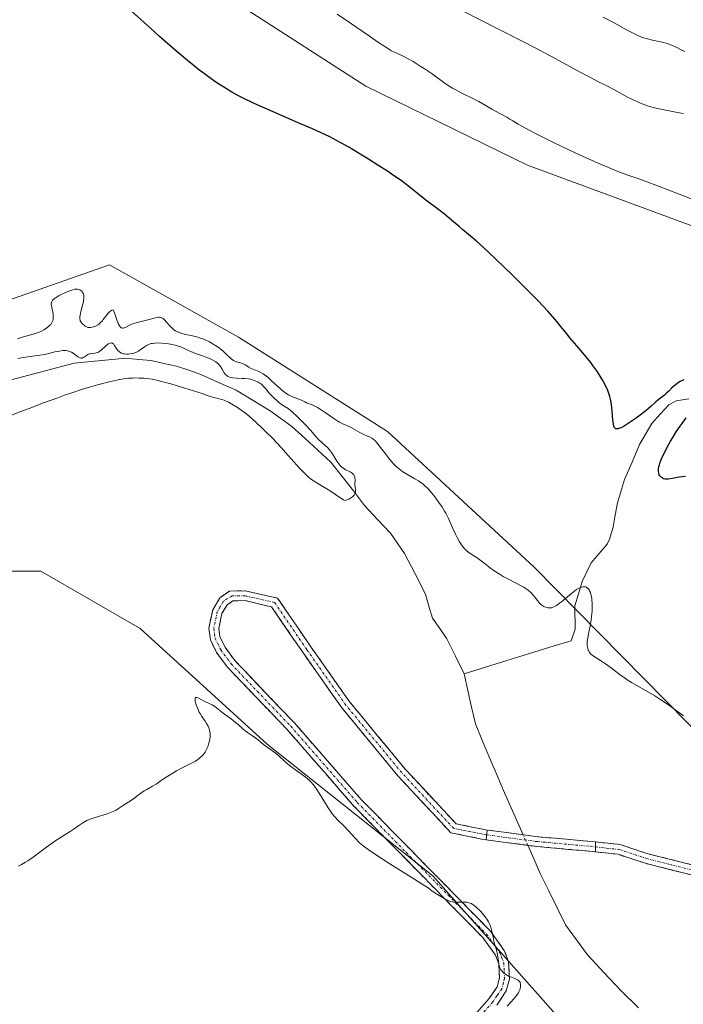
# Model space of a CAD drawing. Units: metres. Extents: x 622301 to 625788, y 4660096 to 4662470.
# Drawn here: x 624561 to 624695, y 4660961 to 4661160 of the extents above; entities that cross this region are included whole.
import ezdxf

# ---------------------------------------------------------------- set-up
doc = ezdxf.new("R2010")
doc.units = ezdxf.units.M
doc.header["$MEASUREMENT"] = 0
doc.linetypes.add('TRAZO_Y_PUNTO', pattern=[1, 0.5, -0.25, 0, -0.25])
doc.linetypes.add('TRAZOSX2', pattern=[1.5, 1, -0.5])
for name, color, linetype, lineweight in [('Camino', 19, 'TRAZOSX2', 0), ('Camino Cxs', 19, 'Continuous', 0), ('Camino eje', 19, 'TRAZO_Y_PUNTO', 0), ('Corriente natural lineal', 142, 'Continuous', 13), ('Corriente natural lineal oculto', 19, 'TRAZO_Y_PUNTO', 13), ('Cultivos herbáceos CxS', 92, 'Continuous', 0), ('Curva de nivel maestra', 36, 'Continuous', 30), ('Curva de nivel normal', 36, 'Continuous', 0), ('Pastizal CxS', 92, 'Continuous', 0), ('Suelo desnudo CxS', 43, 'Continuous', 0)]:
    doc.layers.add(name, color=color, linetype=linetype, lineweight=lineweight)

# ---------------------------------------------------------------- blocks, each defined once
blk = doc.blocks.new('*U181')
at = {"layer": 'Curva de nivel normal', "color": 36, "linetype": 'Continuous', "lineweight": 0}
blk.add_polyline3d([(624694.85, 4661140.92, 335), (624694.36, 4661141.06, 335), (624693.33, 4661141.3, 335), (624689.61, 4661142, 335), (624688.7, 4661142.23, 335), (624688.25, 4661142.35, 335), (624687.57, 4661142.56, 335), (624686.53, 4661142.95, 335), (624685.42, 4661143.42, 335), (624684.82, 4661143.7, 335), (624683.56, 4661144.34, 335), (624680.88, 4661145.78, 335), (624678.97, 4661146.81, 335), (624677.83, 4661147.39, 335), (624675.66, 4661148.48, 335), (624673.85, 4661149.42, 335), (624670.53, 4661151.26, 335), (624668.04, 4661152.62, 335), (624664.69, 4661154.39, 335), (624662.62, 4661155.46, 335), (624657.7, 4661157.98, 335), (624646.44, 4661163.7, 335)], dxfattribs=at)
blk = doc.blocks.new('*U187')
at = {"layer": 'Curva de nivel normal', "color": 36, "linetype": 'Continuous', "lineweight": 0}
blk.add_polyline3d([(624696.38, 4661123.77, 330), (624693.97, 4661124.67, 330), (624689.8, 4661126.3, 330), (624687.14, 4661127.33, 330), (624686.04, 4661127.72, 330), (624683.81, 4661128.49, 330), (624681.93, 4661129.17, 330), (624679.7, 4661130.05, 330), (624678.4, 4661130.6, 330), (624676.97, 4661131.22, 330), (624673.81, 4661132.65, 330), (624670.52, 4661134.2, 330), (624668.41, 4661135.22, 330), (624664.8, 4661137.02, 330), (624663.76, 4661137.56, 330), (624662.18, 4661138.42, 330), (624661.42, 4661138.86, 330), (624660.36, 4661139.51, 330), (624659.75, 4661139.9, 330), (624659.1, 4661140.27, 330), (624656.73, 4661141.56, 330), (624656.09, 4661141.92, 330), (624654.75, 4661142.72, 330), (624653.44, 4661143.44, 330), (624652.35, 4661143.99, 330), (624649.9, 4661145.21, 330), (624648.69, 4661145.85, 330), (624648.14, 4661146.17, 330), (624647.62, 4661146.48, 330), (624646.68, 4661147.11, 330), (624643.99, 4661149.06, 330), (624642.38, 4661150.15, 330), (624641.62, 4661150.63, 330), (624640.16, 4661151.52, 330), (624639.18, 4661152.08, 330), (624638, 4661152.69, 330), (624636.38, 4661153.41, 330), (624635.75, 4661153.73, 330), (624635.37, 4661153.96, 330), (624634.63, 4661154.42, 330), (624632.94, 4661155.55, 330), (624631.33, 4661156.65, 330), (624627.49, 4661159.28, 330), (624624.82, 4661161.09, 330)], dxfattribs=at)

msp = doc.modelspace()

# ---------------------------------------------------------------- linework, layer by layer
at = {"layer": 'Camino', "color": 19, "linetype": 'TRAZOSX2', "lineweight": 0}
for points in [[(624648.4601, 4660953.9201), (624655.5101, 4660961.7601), (624657.1701, 4660964.2301), (624657.6501, 4660966.0001), (624657.5101, 4660968.8801), (624656.8301, 4660970.6301), (624654.2601, 4660974.1901), (624647.8901, 4660980.6901), (624628.1301, 4661000.8601), (624614.6801, 4661016.2901), (624602.5601, 4661028.9701), (624600.4001, 4661031.9201), (624599.1601, 4661034.4401), (624598.8301, 4661036.8401), (624599.6201, 4661040.5501), (624601.0701, 4661042.9701), (624603.0301, 4661044.3301), (624606.1801, 4661044.3801), (624612.7427, 4661042.9119), (624619.4683, 4661033.0695), (624627.3797, 4661021.8353), (624638.6079, 4661008.2351), (624648.8475, 4660997.2197), (624654.5971, 4660996.0335), (624655.1581, 4660995.9593)], [(624654.9609, 4660993.9679), (624654.3579, 4660994.0477), (624647.8185, 4660995.3891), (624637.1031, 4661006.9165), (624625.7887, 4661020.6211), (624617.8249, 4661031.9295), (624611.5331, 4661041.1373), (624606.2201, 4661042.3901), (624603.6701, 4661042.3501), (624602.5701, 4661041.5701), (624601.5001, 4661039.8101), (624600.8501, 4661036.7601), (624601.1001, 4661035.0401), (624602.1201, 4661032.9601), (624604.1001, 4661030.2501), (624616.1601, 4661017.6301), (624629.5901, 4661002.2201), (624655.8001, 4660975.4901), (624658.6101, 4660971.5901), (624659.4901, 4660969.3101), (624659.6701, 4660965.7801), (624659.0101, 4660963.3901), (624657.0901, 4660960.5201)], [(624677.0427, 4660993.5415), (624676.0539, 4660993.6483), (624665.4295, 4660994.5997), (624655.1581, 4660995.9593)], [(624654.9609, 4660993.9679), (624665.2089, 4660992.6115), (624675.8573, 4660991.6579), (624677.0687, 4660991.5269)], [(624677.0427, 4660993.5415), (624682.0417, 4660993.0011), (624687.6201, 4660991.1601), (624710.5701, 4660985.3901), (624717.8501, 4660984.8101), (624737.0601, 4660986.0601), (624750.8501, 4660987.7501), (624764.4801, 4660990.3201), (624770.2765, 4660991.8162)], [(624773.7801, 4660990.6501), (624764.9201, 4660988.3601), (624751.1501, 4660985.7701), (624737.2401, 4660984.0601), (624717.8301, 4660982.8101), (624710.2501, 4660983.4101), (624687.1401, 4660989.2201), (624681.6167, 4660991.0353), (624677.0687, 4660991.5269)]]:
    msp.add_lwpolyline(points, dxfattribs=at)
at = {"layer": 'Camino Cxs', "color": 19, "linetype": 'Continuous', "lineweight": 0}
for points in [[(624655.1581, 4660995.9593), (624654.9609, 4660993.9679)], [(624677.0427, 4660993.5415), (624677.0687, 4660991.5269)]]:
    msp.add_lwpolyline(points, dxfattribs=at)
for points in [[(624653.1601, 4660959.1467, 320.2264), (624655.5101, 4660961.7601, 320.1685), (624657.1701, 4660964.2301, 320.1006), (624657.6501, 4660966.0001, 320.034), (624657.5101, 4660968.8801, 319.9669), (624656.8301, 4660970.6301, 319.9715), (624654.2601, 4660974.1901, 320.0987), (624651.0751, 4660977.4401, 320.1814), (624647.8901, 4660980.6901, 320.0382), (624644.5967, 4660984.0517, 319.7832), (624641.3034, 4660987.4134, 319.3575), (624638.0101, 4660990.7751, 319.2607), (624634.7167, 4660994.1367, 318.9209), (624631.4234, 4660997.4984, 318.8142), (624628.1301, 4661000.8601, 318.8907), (624625.4401, 4661003.9461, 318.8732), (624622.7501, 4661007.0321, 318.8304), (624620.0601, 4661010.1181, 318.772), (624617.3701, 4661013.2041, 318.5757), (624614.6801, 4661016.2901, 318.5203), (624611.6501, 4661019.4601, 318.376), (624608.6201, 4661022.6301, 318.2797), (624605.5901, 4661025.8001, 318.1939), (624602.5601, 4661028.9701, 318.1048), (624600.4001, 4661031.9201, 318.0206), (624599.1601, 4661034.4401, 317.8998), (624598.8301, 4661036.8401, 317.806), (624599.6201, 4661040.5501, 317.608), (624601.0701, 4661042.9701, 317.4411), (624603.0301, 4661044.3301, 317.1977), (624606.1801, 4661044.3801, 316.8926), (624609.4614, 4661043.646, 316.7595), (624612.7427, 4661042.9119, 316.6091), (624614.9845, 4661039.6311, 316.5365), (624617.2264, 4661036.3503, 316.5578), (624619.4683, 4661033.0695, 316.5783), (624622.1054, 4661029.3247, 316.5957), (624624.7425, 4661025.58, 316.641), (624627.3797, 4661021.8353, 316.6304), (624630.1867, 4661018.4352, 316.6689), (624632.9938, 4661015.0352, 316.6675), (624635.8008, 4661011.6351, 316.7755), (624638.6079, 4661008.2351, 316.7662), (624641.1678, 4661005.4812, 316.7491), (624643.7277, 4661002.7274, 316.7424), (624646.2876, 4660999.9735, 316.7538), (624648.8475, 4660997.2197, 316.5497), (624651.7223, 4660996.6266, 316.2115), (624654.5971, 4660996.0335, 316.006), (624655.1581, 4660995.9593, 315.9683), (624655.1581, 4660995.9593, 315.9683), (624654.9609, 4660993.9679, 316.0585), (624654.3579, 4660994.0477, 316.0867), (624651.0882, 4660994.7184, 316.296), (624647.8185, 4660995.3891, 316.7634), (624645.1396, 4660998.2709, 316.9051), (624642.4608, 4661001.1528, 316.8872), (624639.7819, 4661004.0346, 316.8814), (624637.1031, 4661006.9165, 316.8862), (624634.2745, 4661010.3426, 316.8861), (624631.4459, 4661013.7688, 316.6685), (624628.6173, 4661017.1949, 316.9042), (624625.7887, 4661020.6211, 316.7959), (624623.1341, 4661024.3905, 316.771), (624620.4795, 4661028.16, 316.8488), (624617.8249, 4661031.9295, 316.815), (624615.7276, 4661034.9987, 316.6705), (624613.6303, 4661038.068, 316.6016), (624611.5331, 4661041.1373, 316.6356), (624608.8766, 4661041.7637, 316.849), (624606.2201, 4661042.3901, 317.0093), (624603.6701, 4661042.3501, 317.2522), (624602.5701, 4661041.5701, 317.3979), (624601.5001, 4661039.8101, 317.5779), (624600.8501, 4661036.7601, 317.7503), (624601.1001, 4661035.0401, 317.83), (624602.1201, 4661032.9601, 317.9376), (624604.1001, 4661030.2501, 318.038), (624607.1151, 4661027.0951, 318.0896), (624610.1301, 4661023.9401, 318.1782), (624613.1451, 4661020.7851, 318.3013), (624616.1601, 4661017.6301, 318.3238), (624618.8461, 4661014.5481, 318.3969), (624621.5321, 4661011.4661, 318.461), (624624.2181, 4661008.3841, 318.5678), (624626.9041, 4661005.3021, 318.5999), (624629.5901, 4661002.2201, 318.7573), (624632.8663, 4660998.8788, 318.698), (624636.1426, 4660995.5376, 318.8126), (624639.4188, 4660992.1963, 318.985), (624642.6951, 4660988.8551, 319.0311), (624645.9713, 4660985.5138, 319.4518), (624649.2476, 4660982.1726, 319.739), (624652.5238, 4660978.8313, 319.9424), (624655.8001, 4660975.4901, 319.882), (624658.6101, 4660971.5901, 319.8363), (624659.4901, 4660969.3101, 319.8626), (624659.6701, 4660965.7801, 319.9543), (624659.0101, 4660963.3901, 320.0358), (624657.0901, 4660960.5201, 320.0711)], [(624696.3841, 4660986.8961, 317.4086), (624691.7621, 4660988.0581, 317.1627), (624687.1401, 4660989.2201, 316.9649), (624684.3784, 4660990.1277, 316.852), (624681.6167, 4660991.0353, 316.7293), (624677.0687, 4660991.5269, 316.3265), (624677.0427, 4660993.5415, 316.4001), (624679.5422, 4660993.2713, 316.6002), (624682.0417, 4660993.0011, 316.791), (624684.8309, 4660992.0806, 316.9262), (624687.6201, 4660991.1601, 317.0503), (624692.2101, 4660990.0061, 317.2574), (624696.8001, 4660988.8521, 317.4808)]]:
    msp.add_polyline3d(points, dxfattribs=at)
msp.add_polyline3d([(624677.0427, 4660993.5415, 316.4001), (624677.0687, 4660991.5269, 316.3265), (624675.8573, 4660991.6579, 316.2597), (624672.3078, 4660991.9757, 316.1511), (624668.7583, 4660992.2936, 316.094), (624665.2089, 4660992.6115, 316.0136), (624661.7929, 4660993.0636, 315.8415), (624658.3769, 4660993.5157, 315.9318), (624654.9609, 4660993.9679, 316.0585), (624655.1581, 4660995.9593, 315.9683), (624658.5819, 4660995.5061, 315.856), (624662.0057, 4660995.0529, 315.828), (624665.4295, 4660994.5997, 316.0123), (624668.9709, 4660994.2825, 316.1089), (624672.5124, 4660993.9654, 316.1849), (624676.0539, 4660993.6483, 316.3393), (624677.0427, 4660993.5415, 316.4001)], close=True, dxfattribs=at)
at = {"layer": 'Camino eje', "color": 19, "linetype": 'TRAZO_Y_PUNTO', "lineweight": 0}
for points in [[(624655.0595, 4660994.9637), (624648.3329, 4660996.3045), (624637.8555, 4661007.5757), (624626.5841, 4661021.2283), (624618.6467, 4661032.4995), (624612.1379, 4661042.0245), (624606.2001, 4661043.3851), (624603.5765, 4661043.3853), (624601.8201, 4661042.2701), (624601.0951, 4661041.0601), (624600.5601, 4661040.1801), (624599.8401, 4661036.8001), (624600.0051, 4661035.6001), (624600.1301, 4661034.7401), (624601.2601, 4661032.4401), (624603.3301, 4661029.6101), (624615.4201, 4661016.9601), (624628.8601, 4661001.5401), (624638.7401, 4660991.4551), (624655.0301, 4660974.8401), (624656.3151, 4660973.0601), (624657.7201, 4660971.1101), (624658.0601, 4660970.2351), (624658.5001, 4660969.0951), (624658.5901, 4660967.3301), (624658.6601, 4660965.8901), (624658.4201, 4660965.0051), (624658.0901, 4660963.8101), (624657.1301, 4660962.3751), (624656.3001, 4660961.1401), (624652.7151, 4660957.1601)], [(624655.0595, 4660994.9637), (624665.3193, 4660993.6057), (624675.9555, 4660992.6531), (624677.0557, 4660992.5343)], [(624677.0557, 4660992.5343), (624681.8293, 4660992.0181), (624687.3801, 4660990.1901), (624710.4101, 4660984.4001), (624717.8401, 4660983.8101), (624727.5451, 4660984.4351), (624737.1501, 4660985.0601), (624744.1051, 4660985.9151), (624751.0001, 4660986.7601), (624757.8851, 4660988.0551), (624764.7001, 4660989.3401), (624771.2741, 4660991.0381)]]:
    msp.add_lwpolyline(points, dxfattribs=at)
at = {"layer": 'Corriente natural lineal', "color": 142, "linetype": 'Continuous', "lineweight": 13}
for points in [[(624650.4801, 4661027.5801, 315.4594), (624648.7501, 4661031.1301, 315.4081), (624647.0201, 4661034.6801, 315.2657), (624645.5451, 4661036.7501, 315.2151), (624644.0701, 4661038.8201, 315.2068), (624643.3751, 4661041.2701, 315.1921), (624642.6801, 4661043.7201, 315.1568), (624640.5601, 4661047.8151, 315.385), (624638.4401, 4661051.9101, 315.3352), (624635.6101, 4661056.0201, 315.2042), (624632.9801, 4661058.8501, 315.1401), (624630.3501, 4661061.6801, 315.0134), (624628.0734, 4661064.5934, 314.9928), (624625.7968, 4661067.5068, 314.8888), (624623.5201, 4661070.4201, 314.9165), (624620.8868, 4661072.8368, 314.6888), (624618.2534, 4661075.2534, 314.778), (624615.6201, 4661077.6701, 314.5271), (624613.4351, 4661079.2501, 314.8409), (624611.2501, 4661080.8301, 314.5455), (624607.8251, 4661082.9051, 314.5839), (624604.4001, 4661084.9801, 314.8124), (624600.8201, 4661086.5751, 314.7645), (624597.2401, 4661088.1701, 314.5331), (624594.7801, 4661089.0201, 314.5372), (624592.3201, 4661089.8701, 314.532), (624589.7551, 4661090.4251, 314.6469), (624587.1901, 4661090.9801, 314.9222), (624584.6201, 4661091.2351, 315.029), (624582.0501, 4661091.4901, 315.0764), (624578.5568, 4661091.1501, 314.9876), (624575.0634, 4661090.8101, 314.8178), (624571.5701, 4661090.4701, 314.582), (624567.0051, 4661089.2601, 314.7907), (624562.4401, 4661088.0501, 314.4726), (624557.8751, 4661086.8401, 314.4521)], [(624695.9201, 4661083.2701, 323.6571), (624693.4001, 4661082.8401, 323.5587), (624691.8801, 4661082.0301, 323.3687), (624690.1751, 4661080.1551, 323.5175), (624688.4701, 4661078.2801, 323.6463), (624685.9301, 4661074.0001, 322.6615), (624684.4451, 4661070.4601, 322.707), (624682.9601, 4661066.9201, 322.0938), (624681.4801, 4661062.1901, 321.5194), (624681.0651, 4661059.7151, 321.4331), (624680.6501, 4661057.2401, 321.4869), (624679.9001, 4661054.8701, 321.501), (624679.4201, 4661053.8501, 321.3537), (624676.1901, 4661050.0401, 320.2427), (624674.3701, 4661046.2601, 320.1281), (624673.6351, 4661043.7851, 319.67), (624672.9001, 4661041.3101, 319.385), (624672.9801, 4661036.6501, 318.9214), (624672.1701, 4661034.2801, 318.1789), (624667.8321, 4661032.9401, 317.3847), (624663.4941, 4661031.6001, 316.9431), (624659.1561, 4661030.2601, 316.4098), (624654.8181, 4661028.9201, 315.831), (624650.4801, 4661027.5801, 315.4594)], [(624662.3974, 4660995.0011, 315.8489), (624660.5138, 4660999.2406, 315.7658), (624658.6301, 4661003.4801, 315.662), (624657.1651, 4661006.9701, 315.5321), (624655.7001, 4661010.4601, 315.5047), (624654.2351, 4661013.9501, 315.498), (624652.7701, 4661017.4401, 315.5015), (624652.0068, 4661020.8201, 315.476), (624651.2434, 4661024.2001, 315.4617), (624650.4801, 4661027.5801, 315.4594)], [(624685.7534, 4660959.9601, 316.2205), (624682.1701, 4660963.4401, 316.2496), (624678.7901, 4660967.0501, 316.1689), (624675.4101, 4660970.6601, 316.0817), (624673.2001, 4660973.6951, 315.9178), (624670.9901, 4660976.7301, 315.9793), (624669.2901, 4660980.2001, 316.0065), (624667.5901, 4660983.6701, 316.0245), (624665.8901, 4660987.1401, 316.0196), (624664.6199, 4660989.9989, 316.0064), (624663.3498, 4660992.8576, 315.9236)]]:
    msp.add_polyline3d(points, dxfattribs=at)
at = {"layer": 'Corriente natural lineal oculto', "color": 19, "linetype": 'TRAZO_Y_PUNTO', "lineweight": 13}
msp.add_polyline3d([(624663.3498, 4660992.8576, 315.9236), (624662.3974, 4660995.0011, 315.8489)], dxfattribs=at)
at = {"layer": 'Cultivos herbáceos CxS', "color": 92, "linetype": 'Continuous', "lineweight": 0}
for points in [[(624709.0485, 4661004.0633, 319.4223), (624664.6837, 4661049.2021, 321.0145), (624635.0095, 4661076.6105, 322.0636), (624604.8375, 4661095.7599, 321.1554), (624578.7771, 4661110.3513, 320.6643), (624547.4969, 4661099.4411, 320.7149), (624472.9497, 4661113.5269, 317.9301), (624420.6047, 4661113.8441, 314.5032), (624373.0975, 4661127.8991, 314.0868), (624316.9115, 4661145.3251, 314.2625), (624271.7637, 4661158.4273, 314.1835), (624279.6617, 4661177.9727, 315.361), (624279.6621, 4661204.4427, 315.1982), (624266.9291, 4661209.8245, 316.3139), (624258.9215, 4661203.4697, 317.0493), (624248.1229, 4661194.8999, 317.0712), (624227.5689, 4661192.2881, 316.4074), (624208.0525, 4661180.1743, 316.03), (624167.5063, 4661172.8307, 318.8644), (624153.7881, 4661146.0801, 311.3545)], [(624153.7881, 4661146.0801, 311.3545), (624167.5063, 4661172.8307, 318.8644), (624208.0525, 4661180.1743, 316.03), (624227.5689, 4661192.2881, 316.4074), (624248.1229, 4661194.8999, 317.0712), (624258.9215, 4661203.4697, 317.0493), (624266.9291, 4661209.8245, 316.3139), (624279.6621, 4661204.4427, 315.1982), (624279.6617, 4661177.9727, 315.361), (624271.7637, 4661158.4273, 314.1835), (624316.9115, 4661145.3251, 314.2625), (624373.0975, 4661127.8991, 314.0868), (624420.6047, 4661113.8441, 314.5032), (624472.9497, 4661113.5269, 317.9301), (624547.4969, 4661099.4411, 320.7149), (624578.7771, 4661110.3513, 320.6643), (624604.8375, 4661095.7599, 321.1554), (624635.0095, 4661076.6105, 322.0636), (624664.6837, 4661049.2021, 321.0145), (624709.0485, 4661004.0633, 319.4223)], [(624605.8279, 4661162.5019, 327.6342), (624630.6147, 4661146.5353, 326.8198), (624663.3377, 4661130.5217, 327.4948), (624711.6973, 4661112.6571, 328.3987)], [(624605.8279, 4661162.5019, 327.6342), (624630.6147, 4661146.5353, 326.8198), (624663.3377, 4661130.5217, 327.4948), (624711.6973, 4661112.6571, 328.3987)], [(624144.1309, 4661037.7103, 316.9373), (624166.3557, 4661055.7099, 317.5882), (624189.6369, 4661075.8277, 317.9169), (624164.0763, 4661085.0347, 314.4405), (624171.6465, 4661092.7685, 315.2666), (624190.2073, 4661125.3471, 314.7012), (624213.5339, 4661135.9079, 314.1526), (624265.0845, 4661129.8251, 314.6768), (624383.7959, 4661095.7175, 315.6637), (624430.9243, 4661091.7107, 314.2749), (624480.6631, 4661080.0645, 314.4922), (624507.1205, 4661052.5361, 318.0043), (624532.4123, 4661020.2421, 317.7468), (624545.2185, 4661035.5957, 318.9516), (624544.7267, 4661048.3855, 319.1775), (624564.8341, 4661048.3857, 318.5182), (624584.9415, 4661036.7387, 318.7685), (624610.6547, 4661013.3545, 319.7358), (624644.1277, 4660986.6471, 319.7005), (624679.0827, 4660947.2725, 319.2987)], [(624679.0827, 4660947.2725, 319.2987), (624644.1277, 4660986.6471, 319.7005), (624610.6547, 4661013.3545, 319.7358), (624584.9415, 4661036.7387, 318.7685), (624564.8341, 4661048.3857, 318.5182), (624544.7267, 4661048.3855, 319.1775), (624545.2185, 4661035.5957, 318.9516), (624532.4123, 4661020.2421, 317.7468), (624507.1205, 4661052.5361, 318.0043), (624480.6631, 4661080.0645, 314.4922), (624430.9243, 4661091.7107, 314.2749), (624383.7959, 4661095.7175, 315.6637), (624265.0845, 4661129.8251, 314.6768), (624213.5339, 4661135.9079, 314.1526), (624190.2073, 4661125.3471, 314.7012), (624171.6465, 4661092.7685, 315.2666), (624164.0763, 4661085.0347, 314.4405), (624189.6369, 4661075.8277, 317.9169), (624166.3557, 4661055.7099, 317.5882), (624144.1309, 4661037.7103, 316.9373)]]:
    msp.add_polyline3d(points, dxfattribs=at)
at = {"layer": 'Curva de nivel maestra', "color": 36, "linetype": 'Continuous', "lineweight": 30}
for points in [[(624694.93, 4661087.11, 325), (624694.18, 4661086.74, 325), (624693.82, 4661086.53, 325), (624693.49, 4661086.3, 325), (624692.89, 4661085.82, 325), (624692.52, 4661085.49, 325), (624691.87, 4661084.83, 325), (624691.42, 4661084.39, 325), (624690.99, 4661084.01, 325), (624690.18, 4661083.38, 325), (624689.62, 4661082.94, 325), (624689.26, 4661082.61, 325), (624688.35, 4661081.77, 325), (624687.25, 4661080.84, 325), (624685.86, 4661079.76, 325), (624685.08, 4661079.18, 325), (624683.9, 4661078.37, 325), (624682.84, 4661077.71, 325), (624682.38, 4661077.46, 325), (624682, 4661077.29, 325), (624681.77, 4661077.21, 325), (624681.64, 4661077.18, 325), (624681.41, 4661077.16, 325), (624681.18, 4661077.2, 325), (624680.97, 4661077.35, 325), (624680.87, 4661077.5, 325), (624680.79, 4661077.7, 325), (624680.68, 4661078.21, 325), (624680.59, 4661078.95, 325), (624680.45, 4661080.72, 325), (624680.32, 4661082.1, 325), (624680.19, 4661082.85, 325), (624680.12, 4661083.21, 325), (624679.98, 4661083.74, 325), (624679.71, 4661084.55, 325), (624679.54, 4661084.96, 325), (624679.14, 4661085.83, 325), (624678.7, 4661086.68, 325), (624678.44, 4661087.13, 325), (624678.03, 4661087.83, 325), (624677.33, 4661088.91, 325), (624676.54, 4661090.03, 325), (624676.11, 4661090.59, 325), (624675.2, 4661091.72, 325), (624673.28, 4661093.95, 325), (624671.88, 4661095.6, 325), (624671.3, 4661096.33, 325), (624670.07, 4661097.89, 325), (624668.91, 4661099.29, 325), (624667.39, 4661101.01, 325), (624666.45, 4661102.02, 325), (624665.37, 4661103.15, 325), (624662.92, 4661105.65, 325), (624660.26, 4661108.27, 325), (624658.51, 4661109.98, 325), (624655.39, 4661112.94, 325), (624654.44, 4661113.83, 325), (624652.91, 4661115.21, 325), (624651.77, 4661116.2, 325), (624650.16, 4661117.54, 325), (624649.47, 4661118.14, 325), (624647.96, 4661119.44, 325), (624646.53, 4661120.62, 325), (624645.35, 4661121.53, 325), (624642.76, 4661123.5, 325), (624640.96, 4661124.88, 325), (624640.28, 4661125.42, 325), (624639.02, 4661126.43, 325), (624638, 4661127.22, 325), (624636.76, 4661128.11, 325), (624636.02, 4661128.62, 325), (624635.18, 4661129.19, 325), (624633.26, 4661130.43, 325), (624631.17, 4661131.75, 325), (624629.77, 4661132.61, 325), (624627.17, 4661134.17, 325), (624625.54, 4661135.1, 325), (624624.8, 4661135.51, 325), (624623.33, 4661136.27, 325), (624622.29, 4661136.77, 325), (624619.79, 4661137.89, 325), (624617.4, 4661138.93, 325), (624611.86, 4661141.32, 325), (624609.12, 4661142.54, 325), (624607.85, 4661143.12, 325), (624605.8, 4661144.1, 325), (624604.86, 4661144.58, 325), (624603.5, 4661145.32, 325), (624602.18, 4661146.11, 325), (624601.51, 4661146.53, 325), (624600.48, 4661147.22, 325), (624599.77, 4661147.71, 325), (624598.26, 4661148.81, 325), (624596.77, 4661149.95, 325), (624595.94, 4661150.61, 325), (624594.56, 4661151.74, 325), (624592.05, 4661153.86, 325), (624588.89, 4661156.63, 325), (624587.01, 4661158.3, 325), (624582.55, 4661162.32, 325)], [(624695.27, 4661067.54, 325), (624694.68, 4661067.49, 325), (624693.99, 4661067.39, 325), (624692.65, 4661067.14, 325), (624691.79, 4661067.01, 325), (624691.55, 4661066.99, 325), (624691.15, 4661067.01, 325), (624690.82, 4661067.08, 325), (624690.64, 4661067.16, 325), (624690.53, 4661067.23, 325), (624690.33, 4661067.38, 325), (624690.14, 4661067.57, 325), (624690.06, 4661067.69, 325), (624689.95, 4661067.88, 325), (624689.87, 4661068.11, 325), (624689.84, 4661068.24, 325), (624689.8, 4661068.54, 325), (624689.8, 4661068.7, 325), (624689.81, 4661068.98, 325), (624689.9, 4661069.54, 325), (624689.99, 4661069.87, 325), (624690.16, 4661070.43, 325), (624690.55, 4661071.42, 325), (624691.13, 4661072.61, 325), (624691.49, 4661073.3, 325), (624692.25, 4661074.67, 325), (624692.69, 4661075.4, 325), (624693.41, 4661076.54, 325), (624694.18, 4661077.69, 325), (624694.58, 4661078.27, 325), (624695.42, 4661079.39, 325)]]:
    msp.add_polyline3d(points, dxfattribs=at)
at = {"layer": 'Curva de nivel normal', "color": 36, "linetype": 'Continuous', "lineweight": 0}
for points in [[(624678.64, 4661160.49, 340), (624680.81, 4661159.35, 340), (624683.34, 4661157.97, 340), (624684.38, 4661157.41, 340), (624685.65, 4661156.79, 340), (624686.35, 4661156.5, 340), (624686.78, 4661156.35, 340), (624687.61, 4661156.11, 340), (624688.57, 4661155.89, 340), (624689.9, 4661155.62, 340), (624690.57, 4661155.46, 340), (624691.55, 4661155.17, 340), (624692.2, 4661154.93, 340), (624692.63, 4661154.76, 340), (624693.49, 4661154.37, 340), (624694.14, 4661154.04, 340), (624695.1, 4661153.56, 340)], [(624694.83, 4661019.04, 320), (624694.02, 4661019.68, 320), (624693.21, 4661020.29, 320), (624691.6, 4661021.44, 320), (624690.06, 4661022.48, 320), (624689.08, 4661023.09, 320), (624687.33, 4661024.15, 320), (624684.37, 4661025.84, 320), (624683.5, 4661026.38, 320), (624683.05, 4661026.67, 320), (624682.12, 4661027.33, 320), (624680.21, 4661028.76, 320), (624678.87, 4661029.73, 320), (624678.09, 4661030.25, 320), (624676.83, 4661031.04, 320), (624676.35, 4661031.4, 320), (624676.15, 4661031.59, 320), (624675.97, 4661031.78, 320), (624675.86, 4661031.92, 320), (624675.69, 4661032.2, 320), (624675.61, 4661032.35, 320), (624675.5, 4661032.67, 320), (624675.42, 4661033.01, 320), (624675.39, 4661033.26, 320), (624675.37, 4661033.78, 320), (624675.39, 4661034.09, 320), (624675.48, 4661034.77, 320), (624675.57, 4661035.26, 320), (624675.79, 4661036.34, 320), (624675.96, 4661037.22, 320), (624676.19, 4661038.51, 320), (624676.28, 4661039.19, 320), (624676.38, 4661040.25, 320), (624676.41, 4661041.34, 320), (624676.39, 4661041.9, 320), (624676.34, 4661042.56, 320), (624676.29, 4661042.89, 320), (624676.21, 4661043.36, 320), (624676.03, 4661044.01, 320), (624675.88, 4661044.38, 320), (624675.79, 4661044.55, 320), (624675.63, 4661044.77, 320), (624675.4, 4661045.01, 320), (624675.26, 4661045.1, 320), (624675.04, 4661045.19, 320), (624674.8, 4661045.22, 320), (624674.67, 4661045.22, 320), (624674.53, 4661045.2, 320), (624674.24, 4661045.13, 320), (624673.92, 4661045, 320), (624673.7, 4661044.89, 320), (624673.25, 4661044.62, 320), (624672.9, 4661044.38, 320), (624672.18, 4661043.84, 320), (624670.19, 4661042.16, 320), (624669.79, 4661041.85, 320), (624669.14, 4661041.38, 320), (624668.64, 4661041.11, 320), (624668.37, 4661041, 320), (624668.2, 4661040.96, 320), (624667.9, 4661040.92, 320), (624667.43, 4661040.92, 320), (624667.13, 4661040.98, 320), (624666.94, 4661041.04, 320), (624666.58, 4661041.2, 320), (624666.2, 4661041.46, 320), (624665.94, 4661041.7, 320), (624665.76, 4661041.9, 320), (624665.34, 4661042.4, 320), (624664.84, 4661043.06, 320), (624664.53, 4661043.43, 320), (624663.97, 4661044.02, 320), (624663.52, 4661044.42, 320), (624663.27, 4661044.62, 320), (624662.85, 4661044.92, 320), (624662.55, 4661045.11, 320), (624661.89, 4661045.49, 320), (624659.59, 4661046.66, 320), (624658.37, 4661047.31, 320), (624657.76, 4661047.67, 320), (624656.58, 4661048.44, 320), (624655.83, 4661048.98, 320), (624654.44, 4661050.04, 320), (624653.1, 4661051.05, 320), (624652.6, 4661051.39, 320), (624651.74, 4661051.95, 320), (624651.17, 4661052.35, 320), (624650.81, 4661052.66, 320), (624650.64, 4661052.84, 320), (624650.37, 4661053.14, 320), (624650.1, 4661053.48, 320), (624649.56, 4661054.3, 320), (624649.05, 4661055.2, 320), (624648.73, 4661055.82, 320), (624648.18, 4661056.97, 320), (624647.33, 4661059, 320), (624646.99, 4661059.69, 320), (624646.78, 4661060.08, 320), (624646.53, 4661060.5, 320), (624645.95, 4661061.42, 320), (624645.51, 4661062.06, 320), (624644.6, 4661063.32, 320), (624643.94, 4661064.17, 320), (624643.34, 4661064.87, 320), (624643.05, 4661065.18, 320), (624642.49, 4661065.71, 320), (624642.1, 4661066.02, 320), (624641.82, 4661066.22, 320), (624641.24, 4661066.62, 320), (624640.5, 4661067.07, 320), (624638.89, 4661068.01, 320), (624638.11, 4661068.5, 320), (624637.74, 4661068.76, 320), (624637.4, 4661069.02, 320), (624636.77, 4661069.55, 320), (624636.2, 4661070.11, 320), (624635.84, 4661070.51, 320), (624635.14, 4661071.35, 320), (624634.62, 4661072.04, 320), (624633.59, 4661073.4, 320), (624632.92, 4661074.26, 320), (624632.54, 4661074.68, 320), (624632.37, 4661074.85, 320), (624632.04, 4661075.13, 320), (624631.83, 4661075.28, 320), (624631.36, 4661075.54, 320), (624630.96, 4661075.72, 320), (624630.07, 4661076.1, 320), (624629.38, 4661076.41, 320), (624627.47, 4661077.48, 320), (624625.93, 4661078.2, 320), (624625.28, 4661078.55, 320), (624624.92, 4661078.76, 320), (624624.13, 4661079.28, 320), (624622.4, 4661080.48, 320), (624621.56, 4661081.04, 320), (624621.17, 4661081.29, 320), (624620.8, 4661081.5, 320), (624620.13, 4661081.84, 320), (624619.74, 4661082.02, 320), (624618.62, 4661082.46, 320), (624618.23, 4661082.64, 320), (624617.57, 4661082.98, 320), (624617.08, 4661083.2, 320), (624616.73, 4661083.33, 320), (624615.93, 4661083.6, 320), (624615.48, 4661083.79, 320), (624614.98, 4661084.06, 320), (624614.44, 4661084.4, 320), (624613.87, 4661084.82, 320), (624613.47, 4661085.14, 320), (624612.65, 4661085.85, 320), (624612.23, 4661086.24, 320), (624611.39, 4661087.04, 320), (624610.75, 4661087.62, 320), (624610.13, 4661088.12, 320), (624609.82, 4661088.34, 320), (624609.22, 4661088.67, 320), (624608.84, 4661088.85, 320), (624608.11, 4661089.12, 320), (624607.38, 4661089.4, 320), (624606.94, 4661089.63, 320), (624606.17, 4661090.12, 320), (624605.79, 4661090.33, 320), (624605.61, 4661090.42, 320), (624605.22, 4661090.55, 320), (624604.41, 4661090.77, 320), (624604, 4661090.93, 320), (624603.8, 4661091.04, 320), (624603.38, 4661091.35, 320), (624603.1, 4661091.6, 320), (624602.51, 4661092.18, 320), (624601.76, 4661092.89, 320), (624601.49, 4661093.12, 320), (624600.9, 4661093.57, 320), (624600.27, 4661094, 320), (624599.84, 4661094.26, 320), (624598.96, 4661094.76, 320), (624598.07, 4661095.18, 320), (624597.63, 4661095.37, 320), (624596.93, 4661095.62, 320), (624596.18, 4661095.84, 320), (624595.79, 4661095.93, 320), (624595.24, 4661096.05, 320), (624594.11, 4661096.3, 320), (624593.27, 4661096.53, 320), (624592.73, 4661096.72, 320), (624592.48, 4661096.83, 320), (624592.12, 4661097.02, 320), (624591.79, 4661097.24, 320), (624591.58, 4661097.4, 320), (624591.2, 4661097.74, 320), (624590.86, 4661098.1, 320), (624590.27, 4661098.79, 320), (624589.89, 4661099.22, 320), (624589.71, 4661099.39, 320), (624589.59, 4661099.48, 320), (624589.36, 4661099.62, 320), (624589.24, 4661099.67, 320), (624589.01, 4661099.74, 320), (624588.77, 4661099.77, 320), (624588.6, 4661099.76, 320), (624588.25, 4661099.72, 320), (624587.8, 4661099.61, 320), (624586.78, 4661099.32, 320), (624585.96, 4661099.09, 320), (624585.42, 4661098.96, 320), (624584.36, 4661098.73, 320), (624583.64, 4661098.53, 320), (624583.22, 4661098.35, 320), (624582.49, 4661097.95, 320), (624582, 4661097.69, 320), (624581.73, 4661097.59, 320), (624581.59, 4661097.56, 320), (624581.39, 4661097.55, 320), (624581.19, 4661097.6, 320), (624581.09, 4661097.65, 320), (624580.9, 4661097.82, 320), (624580.81, 4661097.93, 320), (624580.67, 4661098.15, 320), (624580.58, 4661098.33, 320), (624580.4, 4661098.75, 320), (624580.22, 4661099.23, 320), (624579.89, 4661100.27, 320), (624579.65, 4661100.99, 320), (624579.53, 4661101.29, 320), (624579.24, 4661101.18, 320), (624579.05, 4661101.07, 320), (624578.71, 4661100.81, 320), (624578.56, 4661100.66, 320), (624578.26, 4661100.32, 320), (624577.48, 4661099.28, 320), (624577.3, 4661099.06, 320), (624576.94, 4661098.69, 320), (624576.59, 4661098.39, 320), (624576.36, 4661098.23, 320), (624575.91, 4661097.98, 320), (624575.48, 4661097.8, 320), (624575.27, 4661097.73, 320), (624574.96, 4661097.68, 320), (624574.66, 4661097.67, 320), (624574.51, 4661097.69, 320), (624574.37, 4661097.72, 320), (624574.09, 4661097.82, 320), (624573.83, 4661097.97, 320), (624573.66, 4661098.09, 320), (624573.34, 4661098.36, 320), (624573.05, 4661098.66, 320), (624572.93, 4661098.84, 320), (624572.84, 4661099.06, 320), (624572.81, 4661099.18, 320), (624572.77, 4661099.46, 320), (624572.76, 4661099.61, 320), (624572.77, 4661099.88, 320), (624572.87, 4661100.5, 320), (624572.97, 4661100.96, 320), (624573.22, 4661101.92, 320), (624573.46, 4661102.89, 320), (624573.52, 4661103.16, 320), (624573.57, 4661103.62, 320), (624573.56, 4661103.99, 320), (624573.53, 4661104.21, 320), (624573.39, 4661104.62, 320), (624573.24, 4661104.89, 320), (624573.15, 4661105.02, 320), (624572.98, 4661105.2, 320), (624572.75, 4661105.34, 320), (624572.62, 4661105.4, 320), (624572.29, 4661105.45, 320), (624572.09, 4661105.46, 320), (624571.76, 4661105.42, 320), (624571.38, 4661105.34, 320), (624571.1, 4661105.26, 320), (624570.5, 4661105.05, 320), (624569.56, 4661104.65, 320), (624568.96, 4661104.34, 320), (624568.58, 4661104.14, 320), (624567.93, 4661103.75, 320), (624567.56, 4661103.49, 320), (624567.24, 4661103.19, 320), (624567.15, 4661103.07, 320), (624567.03, 4661102.84, 320), (624566.97, 4661102.6, 320), (624566.96, 4661102.44, 320), (624567, 4661102.06, 320), (624567.33, 4661100.45, 320), (624567.38, 4661099.9, 320), (624567.38, 4661099.64, 320), (624567.36, 4661099.4, 320), (624567.33, 4661099.24, 320), (624567.24, 4661098.96, 320), (624567.18, 4661098.82, 320), (624567.03, 4661098.56, 320), (624566.85, 4661098.32, 320), (624566.7, 4661098.17, 320), (624566.38, 4661097.87, 320), (624565.8, 4661097.44, 320), (624565.48, 4661097.24, 320), (624564.96, 4661096.95, 320), (624564.41, 4661096.7, 320), (624564.13, 4661096.58, 320), (624563.54, 4661096.38, 320), (624562.38, 4661096.06, 320), (624561.57, 4661095.84, 320), (624560.14, 4661095.4, 320)], [(624557.42, 4661079.31, 315), (624560.64, 4661080.6, 315), (624562.49, 4661081.32, 315), (624565.39, 4661082.42, 315), (624568.27, 4661083.48, 315), (624569.64, 4661083.97, 315), (624570.94, 4661084.42, 315), (624573.29, 4661085.19, 315), (624575.35, 4661085.81, 315), (624576.57, 4661086.16, 315), (624578.66, 4661086.7, 315), (624580.52, 4661087.12, 315), (624581.55, 4661087.29, 315), (624582.19, 4661087.38, 315), (624582.59, 4661087.41, 315), (624583.4, 4661087.46, 315), (624583.85, 4661087.47, 315), (624584.76, 4661087.45, 315), (624585.66, 4661087.4, 315), (624586.24, 4661087.34, 315), (624587.36, 4661087.2, 315), (624588.5, 4661086.98, 315), (624589.29, 4661086.79, 315), (624591.15, 4661086.28, 315), (624594.88, 4661085.17, 315), (624596.59, 4661084.62, 315), (624597.47, 4661084.31, 315), (624598.72, 4661083.84, 315), (624599.4, 4661083.62, 315), (624599.83, 4661083.52, 315), (624600.72, 4661083.34, 315), (624601.23, 4661083.2, 315), (624601.5, 4661083.11, 315), (624601.91, 4661082.96, 315), (624602.8, 4661082.55, 315), (624603.52, 4661082.16, 315), (624604.64, 4661081.48, 315), (624605.65, 4661080.78, 315), (624606.17, 4661080.39, 315), (624606.99, 4661079.73, 315), (624608.34, 4661078.54, 315), (624609.72, 4661077.24, 315), (624610.47, 4661076.51, 315), (624611.64, 4661075.32, 315), (624613.51, 4661073.33, 315), (624614.36, 4661072.39, 315), (624616.06, 4661070.48, 315), (624617.28, 4661069.14, 315), (624618.42, 4661067.97, 315), (624618.94, 4661067.48, 315), (624619.43, 4661067.07, 315), (624619.74, 4661066.83, 315), (624620.32, 4661066.42, 315), (624620.87, 4661066.09, 315), (624621.93, 4661065.51, 315), (624622.74, 4661065.05, 315), (624623.62, 4661064.48, 315), (624625.34, 4661063.28, 315), (624626.08, 4661062.83, 315), (624626.4, 4661062.67, 315), (624627.13, 4661062.94, 315), (624627.51, 4661063.13, 315), (624627.73, 4661063.26, 315), (624628.06, 4661063.52, 315), (624628.24, 4661063.73, 315), (624628.33, 4661063.86, 315), (624628.45, 4661064.14, 315), (624628.48, 4661064.27, 315), (624628.51, 4661064.55, 315), (624628.49, 4661064.82, 315), (624628.42, 4661065.35, 315), (624628.39, 4661065.9, 315), (624628.41, 4661066.85, 315), (624628.39, 4661067.24, 315), (624628.37, 4661067.41, 315), (624628.32, 4661067.57, 315), (624628.18, 4661067.85, 315), (624627.98, 4661068.09, 315), (624627.82, 4661068.22, 315), (624627.45, 4661068.45, 315), (624627.15, 4661068.6, 315), (624626.52, 4661068.9, 315), (624626.05, 4661069.18, 315), (624625.75, 4661069.41, 315), (624625.6, 4661069.54, 315), (624625.31, 4661069.85, 315), (624625.13, 4661070.08, 315), (624624.76, 4661070.62, 315), (624623.85, 4661072.12, 315), (624623.48, 4661072.64, 315), (624623.27, 4661072.9, 315), (624622.82, 4661073.39, 315), (624621.79, 4661074.33, 315), (624620.99, 4661075.08, 315), (624620.47, 4661075.64, 315), (624619.4, 4661076.88, 315), (624618.48, 4661077.91, 315), (624617.41, 4661079.02, 315), (624616.67, 4661079.73, 315), (624615.75, 4661080.55, 315), (624615.36, 4661080.88, 315), (624614.87, 4661081.26, 315), (624614.11, 4661081.75, 315), (624613.55, 4661082.12, 315), (624612.93, 4661082.6, 315), (624612.59, 4661082.88, 315), (624612.06, 4661083.36, 315), (624611.3, 4661084.14, 315), (624611, 4661084.49, 315), (624610.43, 4661085.19, 315), (624610, 4661085.68, 315), (624609.53, 4661086.13, 315), (624609.28, 4661086.33, 315), (624609, 4661086.51, 315), (624608.8, 4661086.62, 315), (624608.38, 4661086.83, 315), (624607.7, 4661087.07, 315), (624607.21, 4661087.2, 315), (624606.86, 4661087.27, 315), (624606.15, 4661087.35, 315), (624605.59, 4661087.38, 315), (624604.47, 4661087.42, 315), (624603.69, 4661087.48, 315), (624603.21, 4661087.57, 315), (624603, 4661087.64, 315), (624602.7, 4661087.77, 315), (624602.53, 4661087.88, 315), (624602.23, 4661088.16, 315), (624601.97, 4661088.48, 315), (624601.53, 4661089.23, 315), (624601.19, 4661089.8, 315), (624600.99, 4661090.06, 315), (624600.77, 4661090.3, 315), (624600.61, 4661090.45, 315), (624600.25, 4661090.72, 315), (624599.66, 4661091.08, 315), (624599.22, 4661091.29, 315), (624598.29, 4661091.67, 315), (624597.56, 4661091.94, 315), (624596.14, 4661092.44, 315), (624595.21, 4661092.8, 315), (624594.7, 4661093.03, 315), (624593.84, 4661093.46, 315), (624593.17, 4661093.76, 315), (624592.46, 4661093.99, 315), (624592.06, 4661094.1, 315), (624591.41, 4661094.25, 315), (624590.32, 4661094.43, 315), (624589.26, 4661094.54, 315), (624588.72, 4661094.56, 315), (624587.92, 4661094.54, 315), (624587.42, 4661094.47, 315), (624587.17, 4661094.42, 315), (624586.83, 4661094.32, 315), (624586.61, 4661094.24, 315), (624586.2, 4661094.04, 315), (624585.83, 4661093.8, 315), (624585.12, 4661093.29, 315), (624584.6, 4661092.93, 315), (624584.33, 4661092.78, 315), (624584.05, 4661092.64, 315), (624583.86, 4661092.56, 315), (624583.47, 4661092.44, 315), (624582.88, 4661092.33, 315), (624582.5, 4661092.3, 315), (624582.26, 4661092.3, 315), (624581.8, 4661092.34, 315), (624581.58, 4661092.38, 315), (624581.17, 4661092.52, 315), (624580.83, 4661092.72, 315), (624580.64, 4661092.87, 315), (624580.52, 4661092.98, 315), (624580.32, 4661093.22, 315), (624580.12, 4661093.5, 315), (624579.79, 4661094.06, 315), (624579.62, 4661094.29, 315), (624579.52, 4661094.38, 315), (624579.34, 4661094.5, 315), (624579.23, 4661094.54, 315), (624579.07, 4661094.57, 315), (624578.89, 4661094.55, 315), (624578.79, 4661094.52, 315), (624578.48, 4661094.37, 315), (624578.31, 4661094.26, 315), (624577.95, 4661093.94, 315), (624577.14, 4661093.17, 315), (624576.71, 4661092.84, 315), (624576.49, 4661092.71, 315), (624576.35, 4661092.64, 315), (624576.05, 4661092.54, 315), (624575.76, 4661092.49, 315), (624575.21, 4661092.44, 315), (624574.83, 4661092.39, 315), (624574.66, 4661092.35, 315), (624574.34, 4661092.22, 315), (624574.16, 4661092.1, 315), (624573.82, 4661091.85, 315), (624573.58, 4661091.67, 315), (624573.46, 4661091.6, 315), (624573.24, 4661091.53, 315), (624573.13, 4661091.51, 315), (624572.95, 4661091.51, 315), (624572.66, 4661091.59, 315), (624572.35, 4661091.75, 315), (624572.18, 4661091.87, 315), (624571.39, 4661092.48, 315), (624571.06, 4661092.68, 315), (624570.88, 4661092.77, 315), (624570.48, 4661092.92, 315), (624570.26, 4661092.97, 315), (624569.9, 4661093.02, 315), (624569.5, 4661093.02, 315), (624569.22, 4661093, 315), (624568.63, 4661092.92, 315), (624567.99, 4661092.8, 315), (624566.66, 4661092.48, 315), (624565.65, 4661092.25, 315), (624564.66, 4661092.07, 315), (624562.73, 4661091.82, 315), (624561.26, 4661091.61, 315), (624560.23, 4661091.41, 315)], [(624560.3, 4660988.65, 320), (624560.96, 4660988.98, 320), (624561.76, 4660989.44, 320), (624562.23, 4660989.74, 320), (624563.32, 4660990.49, 320), (624565.76, 4660992.29, 320), (624567.49, 4660993.54, 320), (624568.43, 4660994.19, 320), (624569.91, 4660995.12, 320), (624570.82, 4660995.68, 320), (624571.42, 4660996.08, 320), (624572.56, 4660996.88, 320), (624573.37, 4660997.42, 320), (624574.13, 4660997.85, 320), (624574.64, 4660998.09, 320), (624575.01, 4660998.23, 320), (624575.82, 4660998.5, 320), (624578.08, 4660999.16, 320), (624578.83, 4660999.41, 320), (624579.17, 4660999.55, 320), (624579.49, 4660999.69, 320), (624580.08, 4661000, 320), (624580.6, 4661000.33, 320), (624581.6, 4661001.01, 320), (624582.12, 4661001.34, 320), (624583.17, 4661002, 320), (624583.89, 4661002.47, 320), (624584.31, 4661002.78, 320), (624585.1, 4661003.4, 320), (624585.77, 4661003.87, 320), (624586.29, 4661004.18, 320), (624587.42, 4661004.82, 320), (624588.21, 4661005.27, 320), (624588.66, 4661005.56, 320), (624589.49, 4661006.16, 320), (624590.22, 4661006.66, 320), (624591.53, 4661007.47, 320), (624592.31, 4661007.91, 320), (624593.56, 4661008.58, 320), (624595.31, 4661009.46, 320), (624596.12, 4661009.92, 320), (624596.63, 4661010.25, 320), (624596.86, 4661010.41, 320), (624597.18, 4661010.68, 320), (624597.47, 4661010.95, 320), (624597.64, 4661011.14, 320), (624597.95, 4661011.53, 320), (624598.08, 4661011.73, 320), (624598.32, 4661012.13, 320), (624598.51, 4661012.53, 320), (624598.62, 4661012.8, 320), (624598.8, 4661013.31, 320), (624599, 4661014.03, 320), (624599.06, 4661014.37, 320), (624599.12, 4661014.85, 320), (624599.12, 4661015.32, 320), (624599.1, 4661015.54, 320), (624599.07, 4661015.77, 320), (624598.97, 4661016.22, 320), (624598.82, 4661016.66, 320), (624598.69, 4661016.95, 320), (624598.38, 4661017.53, 320), (624598.09, 4661017.97, 320), (624597.44, 4661018.94, 320), (624597.09, 4661019.52, 320), (624596.92, 4661019.84, 320), (624596.62, 4661020.47, 320), (624596.48, 4661020.8, 320), (624596.3, 4661021.29, 320), (624596.11, 4661021.95, 320), (624596.05, 4661022.32, 320), (624596.05, 4661022.46, 320), (624596.08, 4661022.63, 320), (624596.23, 4661022.77, 320), (624596.43, 4661022.76, 320), (624596.55, 4661022.73, 320), (624596.81, 4661022.62, 320), (624597.73, 4661022.13, 320), (624598.16, 4661021.92, 320), (624598.94, 4661021.6, 320), (624599.49, 4661021.33, 320), (624600.03, 4661020.97, 320), (624601.4, 4661019.9, 320), (624602, 4661019.44, 320), (624603.33, 4661018.46, 320), (624604.25, 4661017.75, 320), (624604.75, 4661017.32, 320), (624605.58, 4661016.56, 320), (624606.2, 4661016.04, 320), (624606.66, 4661015.71, 320), (624607.65, 4661015.04, 320), (624608.37, 4661014.55, 320), (624608.79, 4661014.22, 320), (624609.58, 4661013.57, 320), (624610.2, 4661013.07, 320), (624610.66, 4661012.73, 320), (624611.7, 4661012, 320), (624612.52, 4661011.37, 320), (624613.07, 4661010.9, 320), (624614.22, 4661009.86, 320), (624615.18, 4661009.04, 320), (624615.89, 4661008.5, 320), (624617.35, 4661007.46, 320), (624618.36, 4661006.7, 320), (624619.12, 4661006.05, 320), (624619.46, 4661005.71, 320), (624619.95, 4661005.16, 320), (624620.19, 4661004.86, 320), (624620.68, 4661004.18, 320), (624621.19, 4661003.41, 320), (624622.24, 4661001.69, 320), (624623, 4661000.48, 320), (624623.6, 4660999.57, 320), (624623.89, 4660999.18, 320), (624624.32, 4660998.64, 320), (624624.99, 4660997.91, 320), (624626.17, 4660996.77, 320), (624627.12, 4660995.79, 320), (624628.46, 4660994.31, 320), (624629.32, 4660993.33, 320), (624630.33, 4660992.56, 320), (624631.09, 4660992.02, 320), (624632.75, 4660990.88, 320), (624635.45, 4660989.13, 320), (624640.34, 4660986.08, 320), (624642.56, 4660984.65, 320), (624643.19, 4660984.22, 320), (624644.05, 4660983.6, 320), (624644.56, 4660983.23, 320), (624645.41, 4660982.68, 320), (624646.59, 4660982, 320), (624647.12, 4660981.74, 320), (624647.56, 4660981.55, 320), (624647.75, 4660981.48, 320), (624648.12, 4660981.4, 320), (624648.36, 4660981.36, 320), (624648.9, 4660981.35, 320), (624649.22, 4660981.35, 320), (624649.93, 4660981.37, 320), (624650.48, 4660981.37, 320), (624651, 4660981.33, 320), (624651.25, 4660981.29, 320), (624651.47, 4660981.23, 320), (624651.88, 4660981.08, 320), (624652.25, 4660980.87, 320), (624652.49, 4660980.69, 320), (624652.97, 4660980.28, 320), (624653.77, 4660979.51, 320), (624654.18, 4660979.08, 320), (624654.76, 4660978.37, 320), (624655.2, 4660977.71, 320), (624655.4, 4660977.37, 320), (624655.66, 4660976.84, 320), (624655.88, 4660976.3, 320), (624655.97, 4660976.02, 320), (624656.12, 4660975.45, 320), (624656.35, 4660974.29, 320), (624656.52, 4660973.45, 320), (624656.65, 4660972.91, 320), (624656.95, 4660971.87, 320), (624657.15, 4660971.08, 320), (624657.26, 4660970.53, 320), (624657.41, 4660969.46, 320), (624657.52, 4660968.76, 320), (624657.62, 4660968.28, 320), (624657.69, 4660968.08, 320), (624657.81, 4660967.8, 320), (624657.89, 4660967.67, 320), (624658.09, 4660967.42, 320), (624658.45, 4660967.06, 320), (624658.67, 4660966.88, 320), (624659.05, 4660966.63, 320), (624659.48, 4660966.39, 320), (624659.72, 4660966.28, 320), (624660.05, 4660966.14, 320), (624660.72, 4660965.89, 320), (624661.18, 4660965.68, 320), (624661.44, 4660965.53, 320), (624661.56, 4660965.44, 320), (624661.7, 4660965.3, 320), (624661.8, 4660965.14, 320), (624661.85, 4660965.03, 320), (624661.91, 4660964.78, 320), (624661.92, 4660964.65, 320), (624661.91, 4660964.39, 320), (624661.87, 4660964.13, 320), (624661.74, 4660963.62, 320), (624661.57, 4660963.19, 320), (624661.48, 4660962.99, 320), (624661.3, 4660962.7, 320), (624660.94, 4660962.23, 320), (624660.62, 4660961.87, 320), (624659.84, 4660961.02, 320), (624659.22, 4660960.28, 320)]]:
    msp.add_polyline3d(points, dxfattribs=at)
at = {"layer": 'Pastizal CxS', "color": 92, "linetype": 'Continuous', "lineweight": 0}
for points in [[(624153.7881, 4661146.0801, 311.3545), (624167.5063, 4661172.8307, 318.8644), (624208.0525, 4661180.1743, 316.03), (624227.5689, 4661192.2881, 316.4074), (624248.1229, 4661194.8999, 317.0712), (624258.9215, 4661203.4697, 317.0493), (624266.9291, 4661209.8245, 316.3139), (624279.6621, 4661204.4427, 315.1982), (624279.6617, 4661177.9727, 315.361), (624271.7637, 4661158.4273, 314.1835), (624316.9115, 4661145.3251, 314.2625), (624373.0975, 4661127.8991, 314.0868), (624420.6047, 4661113.8441, 314.5032), (624472.9497, 4661113.5269, 317.9301), (624547.4969, 4661099.4411, 320.7149), (624578.7771, 4661110.3513, 320.6643), (624604.8375, 4661095.7599, 321.1554), (624635.0095, 4661076.6105, 322.0636), (624664.6837, 4661049.2021, 321.0145), (624709.0485, 4661004.0633, 319.4223), (624713.2815, 4660981.8287, 318.6379), (624734.7615, 4660960.3005, 318.9446)], [(624153.7881, 4661146.0801, 311.3545), (624167.5063, 4661172.8307, 318.8644), (624208.0525, 4661180.1743, 316.03), (624227.5689, 4661192.2881, 316.4074), (624248.1229, 4661194.8999, 317.0712), (624258.9215, 4661203.4697, 317.0493), (624266.9291, 4661209.8245, 316.3139), (624279.6621, 4661204.4427, 315.1982), (624279.6617, 4661177.9727, 315.361), (624271.7637, 4661158.4273, 314.1835), (624316.9115, 4661145.3251, 314.2625), (624373.0975, 4661127.8991, 314.0868), (624420.6047, 4661113.8441, 314.5032), (624472.9497, 4661113.5269, 317.9301), (624547.4969, 4661099.4411, 320.7149), (624578.7771, 4661110.3513, 320.6643), (624604.8375, 4661095.7599, 321.1554), (624635.0095, 4661076.6105, 322.0636), (624664.6837, 4661049.2021, 321.0145), (624709.0485, 4661004.0633, 319.4223)], [(624679.0827, 4660947.2725, 319.2987), (624644.1277, 4660986.6471, 319.7005), (624610.6547, 4661013.3545, 319.7358), (624584.9415, 4661036.7387, 318.7685), (624564.8341, 4661048.3857, 318.5182), (624544.7267, 4661048.3855, 319.1775), (624545.2185, 4661035.5957, 318.9516), (624532.4123, 4661020.2421, 317.7468), (624507.1205, 4661052.5361, 318.0043), (624480.6631, 4661080.0645, 314.4922), (624430.9243, 4661091.7107, 314.2749), (624383.7959, 4661095.7175, 315.6637), (624265.0845, 4661129.8251, 314.6768), (624213.5339, 4661135.9079, 314.1526), (624190.2073, 4661125.3471, 314.7012), (624171.6465, 4661092.7685, 315.2666), (624164.0763, 4661085.0347, 314.4405), (624189.6369, 4661075.8277, 317.9169), (624166.3557, 4661055.7099, 317.5882), (624144.1309, 4661037.7103, 316.9373)], [(624679.0827, 4660947.2725, 319.2987), (624644.1277, 4660986.6471, 319.7005), (624610.6547, 4661013.3545, 319.7358), (624584.9415, 4661036.7387, 318.7685), (624564.8341, 4661048.3857, 318.5182), (624544.7267, 4661048.3855, 319.1775), (624545.2185, 4661035.5957, 318.9516), (624532.4123, 4661020.2421, 317.7468), (624507.1205, 4661052.5361, 318.0043), (624480.6631, 4661080.0645, 314.4922), (624430.9243, 4661091.7107, 314.2749), (624383.7959, 4661095.7175, 315.6637), (624265.0845, 4661129.8251, 314.6768), (624213.5339, 4661135.9079, 314.1526), (624190.2073, 4661125.3471, 314.7012), (624171.6465, 4661092.7685, 315.2666), (624164.0763, 4661085.0347, 314.4405), (624189.6369, 4661075.8277, 317.9169), (624166.3557, 4661055.7099, 317.5882), (624144.1309, 4661037.7103, 316.9373)]]:
    msp.add_polyline3d(points, dxfattribs=at)
at = {"layer": 'Suelo desnudo CxS', "color": 43, "linetype": 'Continuous', "lineweight": 0}
for points in [[(624711.6973, 4661112.6571, 328.3987), (624663.3377, 4661130.5217, 327.4948), (624630.6147, 4661146.5353, 326.8198), (624605.8279, 4661162.5019, 327.6342)], [(624605.8279, 4661162.5019, 327.6342), (624630.6147, 4661146.5353, 326.8198), (624663.3377, 4661130.5217, 327.4948), (624711.6973, 4661112.6571, 328.3987)]]:
    msp.add_polyline3d(points, dxfattribs=at)

# ---------------------------------------------------------------- block references
at = {"layer": 'Curva de nivel normal', "color": 36, "linetype": 'Continuous', "lineweight": 0}
for name in ['*U181', '*U187']:
    msp.add_blockref(name, (0, 0), dxfattribs=at)

doc.saveas('drawing.dxf')
